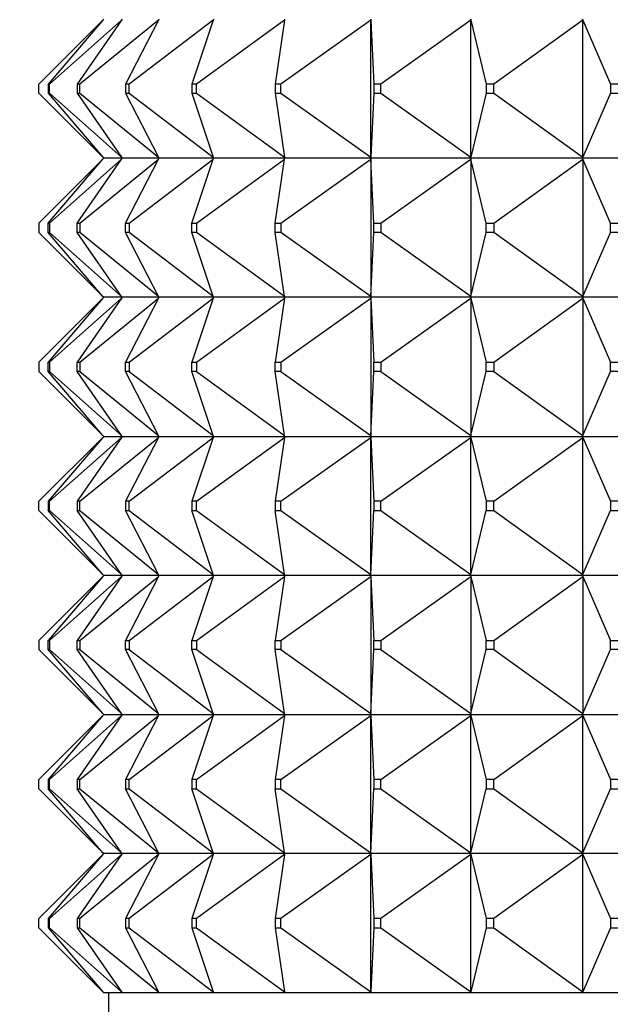
# Model space of a CAD drawing. Units: millimetres. Extents: x 0 to 1478, y 0 to 1758.
# Drawn here: x 563 to 576, y 1506 to 1527 of the extents above; entities that cross this region are included whole.
import ezdxf
from ezdxf import colors
from ezdxf.entities.mleader import LeaderData, LeaderLine
from ezdxf.math import Vec2, Vec3

# ---------------------------------------------------------------- set-up
doc = ezdxf.new("R2010")
doc.units = ezdxf.units.MM
doc.layers.add('DV2_Défaut', color=7, linetype='Continuous')
doc.layers.add('Défaut', color=7, linetype='Continuous')

# ---------------------------------------------------------------- blocks, each defined once
blk = doc.blocks.new('_DOT')
at = {"color": 0}
blk.add_line((0, 0), (-1, 0), dxfattribs=at)
at = {"color": 0, "const_width": 0.333}
blk.add_lwpolyline([(-0.1665, 0, 1), (0.1665, 0, 1)], format="xyb", close=True, dxfattribs=at)
blk = doc.blocks.new('SE1')
at = {"layer": 'DV2_Défaut', "color": 7, "linetype": 'Continuous'}
for p, q in [((565.161, 1526.94), (563.782, 1525.561)), ((565.161, 1526.94), (563.982, 1525.561)), ((565.563, 1526.94), (564.01, 1525.561)), ((565.563, 1526.94), (564.608, 1525.561)), ((566.361, 1526.94), (564.662, 1525.561)), ((565.179, 1526.961), (565.161, 1526.94)), ((565.578, 1526.961), (565.563, 1526.94)), ((566.361, 1526.94), (565.646, 1525.561)), ((567.54, 1526.94), (565.726, 1525.561)), ((566.372, 1526.961), (566.361, 1526.94)), ((567.54, 1526.94), (567.078, 1525.561)), ((569.077, 1526.94), (567.182, 1525.561)), ((567.547, 1526.961), (567.54, 1526.94)), ((569.077, 1526.94), (568.877, 1525.561)), ((570.943, 1526.94), (569.004, 1525.561)), ((569.08, 1526.961), (569.077, 1526.94)), ((570.942, 1526.961), (570.943, 1526.94)), ((570.943, 1526.94), (570.942, 1526.958)), ((570.943, 1526.94), (571.01, 1525.561)), ((570.943, 1523.982), (570.943, 1526.94)), ((573.105, 1526.94), (571.156, 1525.561)), ((573.1, 1526.961), (573.105, 1526.94)), ((573.105, 1526.94), (573.1, 1526.958)), ((573.105, 1526.94), (573.436, 1525.561)), ((573.105, 1523.982), (573.105, 1526.94)), ((575.522, 1526.94), (573.6, 1525.561)), ((575.513, 1526.961), (575.522, 1526.94)), ((575.522, 1526.94), (575.513, 1526.958)), ((575.522, 1526.94), (576.112, 1525.561)), ((575.522, 1523.982), (575.522, 1526.94)), ((563.782, 1525.361), (563.782, 1525.561)), ((564.01, 1525.561), (563.982, 1525.561)), ((563.982, 1525.561), (563.982, 1525.361)), ((564.01, 1525.361), (564.01, 1525.561)), ((564.662, 1525.561), (564.608, 1525.561)), ((564.608, 1525.561), (564.608, 1525.361)), ((564.662, 1525.361), (564.662, 1525.561)), ((565.726, 1525.561), (565.646, 1525.561)), ((565.646, 1525.561), (565.646, 1525.361)), ((565.726, 1525.361), (565.726, 1525.561)), ((567.182, 1525.561), (567.078, 1525.561)), ((567.078, 1525.561), (567.078, 1525.361)), ((567.182, 1525.361), (567.182, 1525.561)), ((569.004, 1525.561), (568.877, 1525.561)), ((568.877, 1525.561), (568.877, 1525.361)), ((569.004, 1525.361), (569.004, 1525.561)), ((571.156, 1525.561), (571.01, 1525.561)), ((571.01, 1525.561), (571.01, 1525.361)), ((571.156, 1525.361), (571.156, 1525.561)), ((573.6, 1525.561), (573.436, 1525.561)), ((573.436, 1525.561), (573.436, 1525.361)), ((573.6, 1525.361), (573.6, 1525.561)), ((576.289, 1525.561), (576.112, 1525.561)), ((576.112, 1525.561), (576.112, 1525.361)), ((563.782, 1525.361), (565.161, 1523.982)), ((563.982, 1525.361), (565.161, 1523.982)), ((563.982, 1525.361), (564.01, 1525.361)), ((564.01, 1525.361), (565.563, 1523.982)), ((564.608, 1525.361), (565.563, 1523.982)), ((564.608, 1525.361), (564.662, 1525.361)), ((564.662, 1525.361), (566.361, 1523.982)), ((565.646, 1525.361), (566.361, 1523.982)), ((565.646, 1525.361), (565.726, 1525.361)), ((565.726, 1525.361), (567.54, 1523.982)), ((567.078, 1525.361), (567.54, 1523.982)), ((567.078, 1525.361), (567.182, 1525.361)), ((567.182, 1525.361), (569.077, 1523.982)), ((568.877, 1525.361), (569.077, 1523.982)), ((568.877, 1525.361), (569.004, 1525.361)), ((569.004, 1525.361), (570.943, 1523.982)), ((571.01, 1525.361), (570.943, 1523.982)), ((571.01, 1525.361), (571.156, 1525.361)), ((571.156, 1525.361), (573.105, 1523.982)), ((573.436, 1525.361), (573.105, 1523.982)), ((573.436, 1525.361), (573.6, 1525.361)), ((573.6, 1525.361), (575.522, 1523.982)), ((576.112, 1525.361), (575.522, 1523.982)), ((576.112, 1525.361), (576.289, 1525.361)), ((563.782, 1522.561), (565.161, 1523.94)), ((563.982, 1522.561), (565.161, 1523.94)), ((564.01, 1522.561), (565.563, 1523.94)), ((564.608, 1522.561), (565.563, 1523.94)), ((564.662, 1522.561), (566.361, 1523.94)), ((565.161, 1523.982), (565.179, 1523.961)), ((565.161, 1523.94), (565.179, 1523.961)), ((565.578, 1523.961), (565.179, 1523.961)), ((565.563, 1523.982), (565.578, 1523.961)), ((565.563, 1523.94), (565.578, 1523.961)), ((566.372, 1523.961), (565.578, 1523.961)), ((565.646, 1522.561), (566.361, 1523.94)), ((565.726, 1522.561), (567.54, 1523.94)), ((566.361, 1523.982), (566.372, 1523.961)), ((566.361, 1523.94), (566.372, 1523.961)), ((567.547, 1523.961), (566.372, 1523.961)), ((567.078, 1522.561), (567.54, 1523.94)), ((567.182, 1522.561), (569.077, 1523.94)), ((567.54, 1523.982), (567.547, 1523.961)), ((567.54, 1523.94), (567.547, 1523.961)), ((569.08, 1523.961), (567.547, 1523.961)), ((568.877, 1522.561), (569.077, 1523.94)), ((569.004, 1522.561), (570.943, 1523.94)), ((569.077, 1523.982), (569.08, 1523.961)), ((569.077, 1523.94), (569.08, 1523.961)), ((570.942, 1523.961), (569.08, 1523.961)), ((570.943, 1523.982), (570.942, 1523.961)), ((570.942, 1523.964), (570.943, 1523.982)), ((570.942, 1523.961), (570.942, 1523.964)), ((573.1, 1523.961), (570.942, 1523.961)), ((570.943, 1523.94), (570.942, 1523.961)), ((570.942, 1523.961), (570.942, 1523.958)), ((570.942, 1523.958), (570.943, 1523.94)), ((570.943, 1523.94), (570.943, 1520.982)), ((571.01, 1522.561), (570.943, 1523.94)), ((571.156, 1522.561), (573.105, 1523.94)), ((573.105, 1523.982), (573.1, 1523.961)), ((573.1, 1523.964), (573.105, 1523.982)), ((573.1, 1523.961), (573.1, 1523.964)), ((575.513, 1523.961), (573.1, 1523.961)), ((573.105, 1523.94), (573.1, 1523.961)), ((573.1, 1523.961), (573.1, 1523.958)), ((573.1, 1523.958), (573.105, 1523.94)), ((573.105, 1523.94), (573.105, 1520.982)), ((573.436, 1522.561), (573.105, 1523.94)), ((573.6, 1522.561), (575.522, 1523.94)), ((575.522, 1523.982), (575.513, 1523.961)), ((575.513, 1523.964), (575.522, 1523.982)), ((575.513, 1523.961), (575.513, 1523.964)), ((578.135, 1523.961), (575.513, 1523.961)), ((575.522, 1523.94), (575.513, 1523.961)), ((575.513, 1523.961), (575.513, 1523.958)), ((575.513, 1523.958), (575.522, 1523.94)), ((575.522, 1523.94), (575.522, 1520.982)), ((576.112, 1522.561), (575.522, 1523.94)), ((563.782, 1522.561), (563.782, 1522.361)), ((563.982, 1522.561), (564.01, 1522.561)), ((563.982, 1522.361), (563.982, 1522.561)), ((564.01, 1522.561), (564.01, 1522.361)), ((564.608, 1522.561), (564.662, 1522.561)), ((564.608, 1522.361), (564.608, 1522.561)), ((564.662, 1522.561), (564.662, 1522.361)), ((565.646, 1522.561), (565.726, 1522.561)), ((565.646, 1522.361), (565.646, 1522.561)), ((565.726, 1522.561), (565.726, 1522.361)), ((567.078, 1522.561), (567.182, 1522.561)), ((567.078, 1522.361), (567.078, 1522.561)), ((567.182, 1522.561), (567.182, 1522.361)), ((568.877, 1522.561), (569.004, 1522.561)), ((568.877, 1522.361), (568.877, 1522.561)), ((569.004, 1522.561), (569.004, 1522.361)), ((571.01, 1522.561), (571.156, 1522.561)), ((571.01, 1522.361), (571.01, 1522.561)), ((571.156, 1522.561), (571.156, 1522.361)), ((573.436, 1522.561), (573.6, 1522.561)), ((573.436, 1522.361), (573.436, 1522.561)), ((573.6, 1522.561), (573.6, 1522.361)), ((576.112, 1522.561), (576.289, 1522.561)), ((576.112, 1522.361), (576.112, 1522.561)), ((565.161, 1520.982), (563.782, 1522.361)), ((564.01, 1522.361), (563.982, 1522.361)), ((565.161, 1520.982), (563.982, 1522.361)), ((565.563, 1520.982), (564.01, 1522.361)), ((564.662, 1522.361), (564.608, 1522.361)), ((565.563, 1520.982), (564.608, 1522.361)), ((566.361, 1520.982), (564.662, 1522.361)), ((565.726, 1522.361), (565.646, 1522.361)), ((566.361, 1520.982), (565.646, 1522.361)), ((567.54, 1520.982), (565.726, 1522.361)), ((567.182, 1522.361), (567.078, 1522.361)), ((567.54, 1520.982), (567.078, 1522.361)), ((569.077, 1520.982), (567.182, 1522.361)), ((569.004, 1522.361), (568.877, 1522.361)), ((569.077, 1520.982), (568.877, 1522.361)), ((570.943, 1520.982), (569.004, 1522.361)), ((570.943, 1520.982), (571.01, 1522.361)), ((571.156, 1522.361), (571.01, 1522.361)), ((573.105, 1520.982), (571.156, 1522.361)), ((573.105, 1520.982), (573.436, 1522.361)), ((573.6, 1522.361), (573.436, 1522.361)), ((575.522, 1520.982), (573.6, 1522.361)), ((575.522, 1520.982), (576.112, 1522.361)), ((576.289, 1522.361), (576.112, 1522.361)), ((563.782, 1519.561), (565.161, 1520.94)), ((565.161, 1520.94), (563.982, 1519.561)), ((564.01, 1519.561), (565.563, 1520.94)), ((565.563, 1520.94), (564.608, 1519.561)), ((564.662, 1519.561), (566.361, 1520.94)), ((565.179, 1520.961), (565.161, 1520.982)), ((565.179, 1520.961), (565.161, 1520.94)), ((565.578, 1520.961), (565.179, 1520.961)), ((565.578, 1520.961), (565.563, 1520.982)), ((565.578, 1520.961), (565.563, 1520.94)), ((566.372, 1520.961), (565.578, 1520.961)), ((566.361, 1520.94), (565.646, 1519.561)), ((565.726, 1519.561), (567.54, 1520.94)), ((566.372, 1520.961), (566.361, 1520.982)), ((566.372, 1520.961), (566.361, 1520.94)), ((567.547, 1520.961), (566.372, 1520.961)), ((567.54, 1520.94), (567.078, 1519.561)), ((567.182, 1519.561), (569.077, 1520.94)), ((567.547, 1520.961), (567.54, 1520.982)), ((567.547, 1520.961), (567.54, 1520.94)), ((569.08, 1520.961), (567.547, 1520.961)), ((569.077, 1520.94), (568.877, 1519.561)), ((569.004, 1519.561), (570.943, 1520.94)), ((569.08, 1520.961), (569.077, 1520.982)), ((569.08, 1520.961), (569.077, 1520.94)), ((570.942, 1520.961), (569.08, 1520.961)), ((570.943, 1520.982), (570.942, 1520.964)), ((570.942, 1520.961), (570.943, 1520.982)), ((570.942, 1520.964), (570.942, 1520.961)), ((570.942, 1520.961), (570.943, 1520.94)), ((573.1, 1520.961), (570.942, 1520.961)), ((570.942, 1520.961), (570.942, 1520.958)), ((570.942, 1520.958), (570.943, 1520.94)), ((570.943, 1520.94), (571.01, 1519.561)), ((570.943, 1520.94), (570.943, 1517.982)), ((571.156, 1519.561), (573.105, 1520.94)), ((573.105, 1520.982), (573.1, 1520.964)), ((573.1, 1520.961), (573.105, 1520.982)), ((573.1, 1520.964), (573.1, 1520.961)), ((573.1, 1520.961), (573.105, 1520.94)), ((575.513, 1520.961), (573.1, 1520.961)), ((573.1, 1520.961), (573.1, 1520.958)), ((573.1, 1520.958), (573.105, 1520.94)), ((573.105, 1520.94), (573.436, 1519.561)), ((573.105, 1520.94), (573.105, 1517.982)), ((573.6, 1519.561), (575.522, 1520.94)), ((575.522, 1520.982), (575.513, 1520.964)), ((575.513, 1520.961), (575.522, 1520.982)), ((575.513, 1520.964), (575.513, 1520.961)), ((575.513, 1520.961), (575.522, 1520.94)), ((578.135, 1520.961), (575.513, 1520.961)), ((575.513, 1520.961), (575.513, 1520.958)), ((575.513, 1520.958), (575.522, 1520.94)), ((575.522, 1520.94), (576.112, 1519.561)), ((575.522, 1520.94), (575.522, 1517.982)), ((563.782, 1519.561), (563.782, 1519.361)), ((563.982, 1519.561), (564.01, 1519.561)), ((563.982, 1519.361), (563.982, 1519.561)), ((564.01, 1519.561), (564.01, 1519.361)), ((564.608, 1519.561), (564.662, 1519.561)), ((564.608, 1519.361), (564.608, 1519.561)), ((564.662, 1519.561), (564.662, 1519.361)), ((565.646, 1519.561), (565.726, 1519.561)), ((565.646, 1519.361), (565.646, 1519.561)), ((565.726, 1519.561), (565.726, 1519.361)), ((567.078, 1519.561), (567.182, 1519.561)), ((567.078, 1519.361), (567.078, 1519.561)), ((567.182, 1519.561), (567.182, 1519.361)), ((568.877, 1519.561), (569.004, 1519.561)), ((568.877, 1519.361), (568.877, 1519.561)), ((569.004, 1519.561), (569.004, 1519.361)), ((571.01, 1519.561), (571.156, 1519.561)), ((571.01, 1519.361), (571.01, 1519.561)), ((571.156, 1519.561), (571.156, 1519.361)), ((573.436, 1519.561), (573.6, 1519.561)), ((573.436, 1519.361), (573.436, 1519.561)), ((573.6, 1519.561), (573.6, 1519.361)), ((576.112, 1519.561), (576.289, 1519.561)), ((576.112, 1519.361), (576.112, 1519.561)), ((563.782, 1519.361), (565.161, 1517.982)), ((564.01, 1519.361), (563.982, 1519.361)), ((565.161, 1517.982), (563.982, 1519.361)), ((564.01, 1519.361), (565.563, 1517.982)), ((564.662, 1519.361), (564.608, 1519.361)), ((565.563, 1517.982), (564.608, 1519.361)), ((564.662, 1519.361), (566.361, 1517.982)), ((565.726, 1519.361), (565.646, 1519.361)), ((566.361, 1517.982), (565.646, 1519.361)), ((565.726, 1519.361), (567.54, 1517.982)), ((567.182, 1519.361), (567.078, 1519.361)), ((567.54, 1517.982), (567.078, 1519.361)), ((567.182, 1519.361), (569.077, 1517.982)), ((569.004, 1519.361), (568.877, 1519.361)), ((569.077, 1517.982), (568.877, 1519.361)), ((569.004, 1519.361), (570.943, 1517.982)), ((570.943, 1517.982), (571.01, 1519.361)), ((571.156, 1519.361), (571.01, 1519.361)), ((571.156, 1519.361), (573.105, 1517.982)), ((573.105, 1517.982), (573.436, 1519.361)), ((573.6, 1519.361), (573.436, 1519.361)), ((573.6, 1519.361), (575.522, 1517.982)), ((575.522, 1517.982), (576.112, 1519.361)), ((576.289, 1519.361), (576.112, 1519.361)), ((563.782, 1516.561), (565.161, 1517.94)), ((565.161, 1517.94), (563.982, 1516.561)), ((564.01, 1516.561), (565.563, 1517.94)), ((565.563, 1517.94), (564.608, 1516.561)), ((564.662, 1516.561), (566.361, 1517.94)), ((565.179, 1517.961), (565.161, 1517.982)), ((565.179, 1517.961), (565.161, 1517.94)), ((565.179, 1517.961), (565.578, 1517.961)), ((565.578, 1517.961), (565.563, 1517.982)), ((565.578, 1517.961), (565.563, 1517.94)), ((565.578, 1517.961), (566.372, 1517.961)), ((566.361, 1517.94), (565.646, 1516.561)), ((565.726, 1516.561), (567.54, 1517.94)), ((566.372, 1517.961), (566.361, 1517.982)), ((566.372, 1517.961), (566.361, 1517.94)), ((566.372, 1517.961), (567.547, 1517.961)), ((567.54, 1517.94), (567.078, 1516.561)), ((567.182, 1516.561), (569.077, 1517.94)), ((567.547, 1517.961), (567.54, 1517.982)), ((567.547, 1517.961), (567.54, 1517.94)), ((567.547, 1517.961), (569.08, 1517.961)), ((569.077, 1517.94), (568.877, 1516.561)), ((569.004, 1516.561), (570.943, 1517.94)), ((569.08, 1517.961), (569.077, 1517.982)), ((569.08, 1517.961), (569.077, 1517.94)), ((569.08, 1517.961), (570.942, 1517.961)), ((570.943, 1517.982), (570.942, 1517.964)), ((570.942, 1517.961), (570.943, 1517.982)), ((570.942, 1517.964), (570.942, 1517.961)), ((570.942, 1517.961), (573.1, 1517.961)), ((570.942, 1517.958), (570.942, 1517.961)), ((570.942, 1517.961), (570.943, 1517.94)), ((570.943, 1517.94), (570.942, 1517.958)), ((570.943, 1517.94), (571.01, 1516.561)), ((570.943, 1514.982), (570.943, 1517.94)), ((571.156, 1516.561), (573.105, 1517.94)), ((573.105, 1517.982), (573.1, 1517.964)), ((573.1, 1517.961), (573.105, 1517.982)), ((573.1, 1517.964), (573.1, 1517.961)), ((573.1, 1517.961), (575.513, 1517.961)), ((573.1, 1517.958), (573.1, 1517.961)), ((573.1, 1517.961), (573.105, 1517.94)), ((573.105, 1517.94), (573.1, 1517.958)), ((573.105, 1517.94), (573.436, 1516.561)), ((573.105, 1514.982), (573.105, 1517.94)), ((573.6, 1516.561), (575.522, 1517.94)), ((575.522, 1517.982), (575.513, 1517.964)), ((575.513, 1517.961), (575.522, 1517.982)), ((575.513, 1517.964), (575.513, 1517.961)), ((575.513, 1517.961), (578.135, 1517.961)), ((575.513, 1517.958), (575.513, 1517.961)), ((575.513, 1517.961), (575.522, 1517.94)), ((575.522, 1517.94), (575.513, 1517.958)), ((575.522, 1517.94), (576.112, 1516.561)), ((575.522, 1514.982), (575.522, 1517.94)), ((563.782, 1516.361), (563.782, 1516.561)), ((564.01, 1516.561), (563.982, 1516.561)), ((563.982, 1516.561), (563.982, 1516.361)), ((564.01, 1516.361), (564.01, 1516.561)), ((564.662, 1516.561), (564.608, 1516.561)), ((564.608, 1516.561), (564.608, 1516.361)), ((564.662, 1516.361), (564.662, 1516.561)), ((565.726, 1516.561), (565.646, 1516.561)), ((565.646, 1516.561), (565.646, 1516.361)), ((565.726, 1516.361), (565.726, 1516.561)), ((567.182, 1516.561), (567.078, 1516.561)), ((567.078, 1516.561), (567.078, 1516.361)), ((567.182, 1516.361), (567.182, 1516.561)), ((569.004, 1516.561), (568.877, 1516.561)), ((568.877, 1516.561), (568.877, 1516.361)), ((569.004, 1516.361), (569.004, 1516.561)), ((571.156, 1516.561), (571.01, 1516.561)), ((571.01, 1516.561), (571.01, 1516.361)), ((571.156, 1516.361), (571.156, 1516.561)), ((573.6, 1516.561), (573.436, 1516.561)), ((573.436, 1516.561), (573.436, 1516.361)), ((573.6, 1516.361), (573.6, 1516.561)), ((576.289, 1516.561), (576.112, 1516.561)), ((576.112, 1516.561), (576.112, 1516.361)), ((563.782, 1516.361), (565.161, 1514.982)), ((565.161, 1514.982), (563.982, 1516.361)), ((563.982, 1516.361), (564.01, 1516.361)), ((564.01, 1516.361), (565.563, 1514.982)), ((565.563, 1514.982), (564.608, 1516.361)), ((564.608, 1516.361), (564.662, 1516.361)), ((564.662, 1516.361), (566.361, 1514.982)), ((566.361, 1514.982), (565.646, 1516.361)), ((565.646, 1516.361), (565.726, 1516.361)), ((565.726, 1516.361), (567.54, 1514.982)), ((567.54, 1514.982), (567.078, 1516.361)), ((567.078, 1516.361), (567.182, 1516.361)), ((567.182, 1516.361), (569.077, 1514.982)), ((569.077, 1514.982), (568.877, 1516.361)), ((568.877, 1516.361), (569.004, 1516.361)), ((569.004, 1516.361), (570.943, 1514.982)), ((570.943, 1514.982), (571.01, 1516.361)), ((571.01, 1516.361), (571.156, 1516.361)), ((571.156, 1516.361), (573.105, 1514.982)), ((573.105, 1514.982), (573.436, 1516.361)), ((573.436, 1516.361), (573.6, 1516.361)), ((573.6, 1516.361), (575.522, 1514.982)), ((575.522, 1514.982), (576.112, 1516.361)), ((576.112, 1516.361), (576.289, 1516.361)), ((563.782, 1513.561), (565.161, 1514.94)), ((565.161, 1514.94), (563.982, 1513.561)), ((564.01, 1513.561), (565.563, 1514.94)), ((565.563, 1514.94), (564.608, 1513.561)), ((564.662, 1513.561), (566.361, 1514.94)), ((565.179, 1514.961), (565.161, 1514.982)), ((565.179, 1514.961), (565.161, 1514.94)), ((565.578, 1514.961), (565.179, 1514.961)), ((565.578, 1514.961), (565.563, 1514.982)), ((565.578, 1514.961), (565.563, 1514.94)), ((566.372, 1514.961), (565.578, 1514.961)), ((566.361, 1514.94), (565.646, 1513.561)), ((565.726, 1513.561), (567.54, 1514.94)), ((566.372, 1514.961), (566.361, 1514.982)), ((566.372, 1514.961), (566.361, 1514.94)), ((567.547, 1514.961), (566.372, 1514.961)), ((567.54, 1514.94), (567.078, 1513.561)), ((567.182, 1513.561), (569.077, 1514.94)), ((567.547, 1514.961), (567.54, 1514.982)), ((567.547, 1514.961), (567.54, 1514.94)), ((569.08, 1514.961), (567.547, 1514.961)), ((569.077, 1514.94), (568.877, 1513.561)), ((569.004, 1513.561), (570.943, 1514.94)), ((569.08, 1514.961), (569.077, 1514.982)), ((569.08, 1514.961), (569.077, 1514.94)), ((570.942, 1514.961), (569.08, 1514.961)), ((570.942, 1514.964), (570.943, 1514.982)), ((570.942, 1514.961), (570.943, 1514.982)), ((570.942, 1514.961), (570.942, 1514.964)), ((573.1, 1514.961), (570.942, 1514.961)), ((570.942, 1514.961), (570.943, 1514.94)), ((570.942, 1514.961), (570.942, 1514.958)), ((570.942, 1514.958), (570.943, 1514.94)), ((570.943, 1514.94), (571.01, 1513.561)), ((570.943, 1514.94), (570.943, 1511.982)), ((571.156, 1513.561), (573.105, 1514.94)), ((573.1, 1514.964), (573.105, 1514.982)), ((573.1, 1514.961), (573.105, 1514.982)), ((573.1, 1514.961), (573.1, 1514.964)), ((575.513, 1514.961), (573.1, 1514.961)), ((573.1, 1514.961), (573.105, 1514.94)), ((573.1, 1514.961), (573.1, 1514.958)), ((573.1, 1514.958), (573.105, 1514.94)), ((573.105, 1514.94), (573.436, 1513.561)), ((573.105, 1514.94), (573.105, 1511.982)), ((573.6, 1513.561), (575.522, 1514.94)), ((575.513, 1514.964), (575.522, 1514.982)), ((575.513, 1514.961), (575.522, 1514.982)), ((575.513, 1514.961), (575.513, 1514.964)), ((578.135, 1514.961), (575.513, 1514.961)), ((575.513, 1514.961), (575.522, 1514.94)), ((575.513, 1514.961), (575.513, 1514.958)), ((575.513, 1514.958), (575.522, 1514.94)), ((575.522, 1514.94), (576.112, 1513.561)), ((575.522, 1514.94), (575.522, 1511.982)), ((563.782, 1513.561), (563.782, 1513.361)), ((563.982, 1513.561), (564.01, 1513.561)), ((563.982, 1513.361), (563.982, 1513.561)), ((564.01, 1513.561), (564.01, 1513.361)), ((564.608, 1513.561), (564.662, 1513.561)), ((564.608, 1513.361), (564.608, 1513.561)), ((564.662, 1513.561), (564.662, 1513.361)), ((565.646, 1513.561), (565.726, 1513.561)), ((565.646, 1513.361), (565.646, 1513.561)), ((565.726, 1513.561), (565.726, 1513.361)), ((567.078, 1513.561), (567.182, 1513.561)), ((567.078, 1513.361), (567.078, 1513.561)), ((567.182, 1513.561), (567.182, 1513.361)), ((568.877, 1513.561), (569.004, 1513.561)), ((568.877, 1513.361), (568.877, 1513.561)), ((569.004, 1513.561), (569.004, 1513.361)), ((571.01, 1513.561), (571.156, 1513.561)), ((571.01, 1513.361), (571.01, 1513.561)), ((571.156, 1513.561), (571.156, 1513.361)), ((573.436, 1513.561), (573.6, 1513.561)), ((573.436, 1513.361), (573.436, 1513.561)), ((573.6, 1513.561), (573.6, 1513.361)), ((576.112, 1513.561), (576.289, 1513.561)), ((576.112, 1513.361), (576.112, 1513.561)), ((563.782, 1513.361), (565.161, 1511.982)), ((564.01, 1513.361), (563.982, 1513.361)), ((565.161, 1511.982), (563.982, 1513.361)), ((564.01, 1513.361), (565.563, 1511.982)), ((564.662, 1513.361), (564.608, 1513.361)), ((565.563, 1511.982), (564.608, 1513.361)), ((564.662, 1513.361), (566.361, 1511.982)), ((565.726, 1513.361), (565.646, 1513.361)), ((566.361, 1511.982), (565.646, 1513.361)), ((565.726, 1513.361), (567.54, 1511.982)), ((567.182, 1513.361), (567.078, 1513.361)), ((567.54, 1511.982), (567.078, 1513.361)), ((567.182, 1513.361), (569.077, 1511.982)), ((569.004, 1513.361), (568.877, 1513.361)), ((569.077, 1511.982), (568.877, 1513.361)), ((569.004, 1513.361), (570.943, 1511.982)), ((570.943, 1511.982), (571.01, 1513.361)), ((571.156, 1513.361), (571.01, 1513.361)), ((571.156, 1513.361), (573.105, 1511.982)), ((573.105, 1511.982), (573.436, 1513.361)), ((573.6, 1513.361), (573.436, 1513.361)), ((573.6, 1513.361), (575.522, 1511.982)), ((575.522, 1511.982), (576.112, 1513.361)), ((576.289, 1513.361), (576.112, 1513.361)), ((563.782, 1510.561), (565.161, 1511.94)), ((565.161, 1511.94), (563.982, 1510.561)), ((564.01, 1510.561), (565.563, 1511.94)), ((565.563, 1511.94), (564.608, 1510.561)), ((564.662, 1510.561), (566.361, 1511.94)), ((565.179, 1511.961), (565.161, 1511.982)), ((565.179, 1511.961), (565.161, 1511.94)), ((565.179, 1511.961), (565.578, 1511.961)), ((565.578, 1511.961), (565.563, 1511.982)), ((565.578, 1511.961), (565.563, 1511.94)), ((565.578, 1511.961), (566.372, 1511.961)), ((566.361, 1511.94), (565.646, 1510.561)), ((565.726, 1510.561), (567.54, 1511.94)), ((566.372, 1511.961), (566.361, 1511.982)), ((566.372, 1511.961), (566.361, 1511.94)), ((566.372, 1511.961), (567.547, 1511.961)), ((567.54, 1511.94), (567.078, 1510.561)), ((567.182, 1510.561), (569.077, 1511.94)), ((567.547, 1511.961), (567.54, 1511.982)), ((567.547, 1511.961), (567.54, 1511.94)), ((567.547, 1511.961), (569.08, 1511.961)), ((569.077, 1511.94), (568.877, 1510.561)), ((569.004, 1510.561), (570.943, 1511.94)), ((569.08, 1511.961), (569.077, 1511.982)), ((569.08, 1511.961), (569.077, 1511.94)), ((569.08, 1511.961), (570.942, 1511.961)), ((570.943, 1511.982), (570.942, 1511.964)), ((570.942, 1511.961), (570.943, 1511.982)), ((570.942, 1511.964), (570.942, 1511.961)), ((570.942, 1511.961), (573.1, 1511.961)), ((570.942, 1511.958), (570.942, 1511.961)), ((570.942, 1511.961), (570.943, 1511.94)), ((570.943, 1511.94), (570.942, 1511.958)), ((570.943, 1508.982), (570.943, 1511.94)), ((570.943, 1511.94), (571.01, 1510.561)), ((571.156, 1510.561), (573.105, 1511.94)), ((573.105, 1511.982), (573.1, 1511.964)), ((573.1, 1511.961), (573.105, 1511.982)), ((573.1, 1511.964), (573.1, 1511.961)), ((573.1, 1511.961), (575.513, 1511.961)), ((573.1, 1511.958), (573.1, 1511.961)), ((573.1, 1511.961), (573.105, 1511.94)), ((573.105, 1511.94), (573.1, 1511.958)), ((573.105, 1508.982), (573.105, 1511.94)), ((573.105, 1511.94), (573.436, 1510.561)), ((573.6, 1510.561), (575.522, 1511.94)), ((575.522, 1511.982), (575.513, 1511.964)), ((575.513, 1511.961), (575.522, 1511.982)), ((575.513, 1511.964), (575.513, 1511.961)), ((575.513, 1511.961), (578.135, 1511.961)), ((575.513, 1511.958), (575.513, 1511.961)), ((575.513, 1511.961), (575.522, 1511.94)), ((575.522, 1511.94), (575.513, 1511.958)), ((575.522, 1508.982), (575.522, 1511.94)), ((575.522, 1511.94), (576.112, 1510.561)), ((563.782, 1510.361), (563.782, 1510.561)), ((563.982, 1510.561), (563.982, 1510.361)), ((564.01, 1510.561), (563.982, 1510.561)), ((564.01, 1510.361), (564.01, 1510.561)), ((564.608, 1510.561), (564.608, 1510.361)), ((564.662, 1510.561), (564.608, 1510.561)), ((564.662, 1510.361), (564.662, 1510.561)), ((565.646, 1510.561), (565.646, 1510.361)), ((565.726, 1510.561), (565.646, 1510.561)), ((565.726, 1510.361), (565.726, 1510.561)), ((567.078, 1510.561), (567.078, 1510.361)), ((567.182, 1510.561), (567.078, 1510.561)), ((567.182, 1510.361), (567.182, 1510.561)), ((568.877, 1510.561), (568.877, 1510.361)), ((569.004, 1510.561), (568.877, 1510.561)), ((569.004, 1510.361), (569.004, 1510.561)), ((571.01, 1510.561), (571.01, 1510.361)), ((571.156, 1510.561), (571.01, 1510.561)), ((571.156, 1510.361), (571.156, 1510.561)), ((573.436, 1510.561), (573.436, 1510.361)), ((573.6, 1510.561), (573.436, 1510.561)), ((573.6, 1510.361), (573.6, 1510.561)), ((576.112, 1510.561), (576.112, 1510.361)), ((576.289, 1510.561), (576.112, 1510.561)), ((563.782, 1510.361), (565.161, 1508.982)), ((563.982, 1510.361), (564.01, 1510.361)), ((565.161, 1508.982), (563.982, 1510.361)), ((564.01, 1510.361), (565.563, 1508.982)), ((564.608, 1510.361), (564.662, 1510.361)), ((565.563, 1508.982), (564.608, 1510.361)), ((564.662, 1510.361), (566.361, 1508.982)), ((565.646, 1510.361), (565.726, 1510.361)), ((566.361, 1508.982), (565.646, 1510.361)), ((565.726, 1510.361), (567.54, 1508.982)), ((567.078, 1510.361), (567.182, 1510.361)), ((567.54, 1508.982), (567.078, 1510.361)), ((567.182, 1510.361), (569.077, 1508.982)), ((568.877, 1510.361), (569.004, 1510.361)), ((569.077, 1508.982), (568.877, 1510.361)), ((569.004, 1510.361), (570.943, 1508.982)), ((570.943, 1508.982), (571.01, 1510.361)), ((571.01, 1510.361), (571.156, 1510.361)), ((571.156, 1510.361), (573.105, 1508.982)), ((573.105, 1508.982), (573.436, 1510.361)), ((573.436, 1510.361), (573.6, 1510.361)), ((573.6, 1510.361), (575.522, 1508.982)), ((575.522, 1508.982), (576.112, 1510.361)), ((576.112, 1510.361), (576.289, 1510.361)), ((565.179, 1508.961), (565.161, 1508.982)), ((565.179, 1508.961), (565.161, 1508.94)), ((565.578, 1508.961), (565.179, 1508.961)), ((565.578, 1508.961), (565.563, 1508.982)), ((565.578, 1508.961), (565.563, 1508.94)), ((566.372, 1508.961), (565.578, 1508.961)), ((566.372, 1508.961), (566.361, 1508.982)), ((566.372, 1508.961), (566.361, 1508.94)), ((567.547, 1508.961), (566.372, 1508.961)), ((567.547, 1508.961), (567.54, 1508.982)), ((567.547, 1508.961), (567.54, 1508.94)), ((569.08, 1508.961), (567.547, 1508.961)), ((569.08, 1508.961), (569.077, 1508.982)), ((569.08, 1508.961), (569.077, 1508.94)), ((570.942, 1508.961), (569.08, 1508.961)), ((570.942, 1508.964), (570.943, 1508.982)), ((570.942, 1508.961), (570.943, 1508.982)), ((570.942, 1508.961), (570.942, 1508.964)), ((573.1, 1508.961), (570.942, 1508.961)), ((570.942, 1508.958), (570.942, 1508.961)), ((570.942, 1508.961), (570.943, 1508.94)), ((570.943, 1508.94), (570.942, 1508.958)), ((573.1, 1508.964), (573.105, 1508.982)), ((573.1, 1508.961), (573.105, 1508.982)), ((573.1, 1508.961), (573.1, 1508.964)), ((575.513, 1508.961), (573.1, 1508.961)), ((573.1, 1508.958), (573.1, 1508.961)), ((573.1, 1508.961), (573.105, 1508.94)), ((573.105, 1508.94), (573.1, 1508.958)), ((575.513, 1508.964), (575.522, 1508.982)), ((575.513, 1508.961), (575.522, 1508.982)), ((575.513, 1508.961), (575.513, 1508.964)), ((578.135, 1508.961), (575.513, 1508.961)), ((575.513, 1508.958), (575.513, 1508.961)), ((575.513, 1508.961), (575.522, 1508.94)), ((575.522, 1508.94), (575.513, 1508.958)), ((565.161, 1508.94), (563.782, 1507.561)), ((565.161, 1508.94), (563.982, 1507.561)), ((565.563, 1508.94), (564.01, 1507.561)), ((565.563, 1508.94), (564.608, 1507.561)), ((566.361, 1508.94), (564.662, 1507.561)), ((566.361, 1508.94), (565.646, 1507.561)), ((567.54, 1508.94), (565.726, 1507.561)), ((567.54, 1508.94), (567.078, 1507.561)), ((569.077, 1508.94), (567.182, 1507.561)), ((569.077, 1508.94), (568.877, 1507.561)), ((570.943, 1508.94), (569.004, 1507.561)), ((570.943, 1505.982), (570.943, 1508.94)), ((570.943, 1508.94), (571.01, 1507.561)), ((573.105, 1508.94), (571.156, 1507.561)), ((573.105, 1505.982), (573.105, 1508.94)), ((573.105, 1508.94), (573.436, 1507.561)), ((575.522, 1508.94), (573.6, 1507.561)), ((575.522, 1505.982), (575.522, 1508.94)), ((575.522, 1508.94), (576.112, 1507.561)), ((563.782, 1507.361), (563.782, 1507.561)), ((564.01, 1507.561), (563.982, 1507.561)), ((563.982, 1507.561), (563.982, 1507.361)), ((564.01, 1507.361), (564.01, 1507.561)), ((564.662, 1507.561), (564.608, 1507.561)), ((564.608, 1507.561), (564.608, 1507.361)), ((564.662, 1507.361), (564.662, 1507.561)), ((565.726, 1507.561), (565.646, 1507.561)), ((565.646, 1507.561), (565.646, 1507.361)), ((565.726, 1507.361), (565.726, 1507.561)), ((567.182, 1507.561), (567.078, 1507.561)), ((567.078, 1507.561), (567.078, 1507.361)), ((567.182, 1507.361), (567.182, 1507.561)), ((569.004, 1507.561), (568.877, 1507.561)), ((568.877, 1507.561), (568.877, 1507.361)), ((569.004, 1507.361), (569.004, 1507.561)), ((571.156, 1507.561), (571.01, 1507.561)), ((571.01, 1507.561), (571.01, 1507.361)), ((571.156, 1507.361), (571.156, 1507.561)), ((573.6, 1507.561), (573.436, 1507.561)), ((573.436, 1507.561), (573.436, 1507.361)), ((573.6, 1507.361), (573.6, 1507.561)), ((576.289, 1507.561), (576.112, 1507.561)), ((576.112, 1507.561), (576.112, 1507.361)), ((563.782, 1507.361), (565.161, 1505.982)), ((563.982, 1507.361), (564.01, 1507.361)), ((563.982, 1507.361), (565.161, 1505.982)), ((564.01, 1507.361), (565.563, 1505.982)), ((564.608, 1507.361), (564.662, 1507.361)), ((564.608, 1507.361), (565.563, 1505.982)), ((564.662, 1507.361), (566.361, 1505.982)), ((565.646, 1507.361), (565.726, 1507.361)), ((565.646, 1507.361), (566.361, 1505.982)), ((565.726, 1507.361), (567.54, 1505.982)), ((567.078, 1507.361), (567.182, 1507.361)), ((567.078, 1507.361), (567.54, 1505.982)), ((567.182, 1507.361), (569.077, 1505.982)), ((568.877, 1507.361), (569.004, 1507.361)), ((568.877, 1507.361), (569.077, 1505.982)), ((569.004, 1507.361), (570.943, 1505.982)), ((571.01, 1507.361), (570.943, 1505.982)), ((571.01, 1507.361), (571.156, 1507.361)), ((571.156, 1507.361), (573.105, 1505.982)), ((573.436, 1507.361), (573.105, 1505.982)), ((573.436, 1507.361), (573.6, 1507.361)), ((573.6, 1507.361), (575.522, 1505.982)), ((576.112, 1507.361), (575.522, 1505.982)), ((576.112, 1507.361), (576.289, 1507.361)), ((565.161, 1505.982), (565.179, 1505.961)), ((565.563, 1505.982), (565.578, 1505.961)), ((566.361, 1505.982), (566.372, 1505.961)), ((567.54, 1505.982), (567.547, 1505.961)), ((569.077, 1505.982), (569.08, 1505.961)), ((570.942, 1505.964), (570.943, 1505.982)), ((570.943, 1505.982), (570.942, 1505.961)), ((573.1, 1505.964), (573.105, 1505.982)), ((573.105, 1505.982), (573.1, 1505.961)), ((575.513, 1505.964), (575.522, 1505.982)), ((575.522, 1505.982), (575.513, 1505.961)), ((565.578, 1505.961), (565.179, 1505.961)), ((565.282, 1505.961), (565.282, 1505.461)), ((566.372, 1505.961), (565.578, 1505.961)), ((567.547, 1505.961), (566.372, 1505.961)), ((569.08, 1505.961), (567.547, 1505.961)), ((570.942, 1505.961), (569.08, 1505.961)), ((570.942, 1505.961), (570.942, 1505.964)), ((573.1, 1505.961), (570.942, 1505.961)), ((573.1, 1505.961), (573.1, 1505.964)), ((575.513, 1505.961), (573.1, 1505.961)), ((575.513, 1505.961), (575.513, 1505.964)), ((578.135, 1505.961), (575.513, 1505.961))]:
    blk.add_line(p, q, dxfattribs=at)

msp = doc.modelspace()

# ---------------------------------------------------------------- block references
at = {"layer": 'Défaut'}
msp.add_blockref('SE1', (0, 0), dxfattribs=at)

# ---------------------------------------------------------------- leaders
at = {"layer": 'Défaut', "color": 7, "linetype": 'Continuous'}
ml = msp.add_multileader_mtext('Standard', dxfattribs=at)
ml.set_content('{\\pxsm0.9;\\fSolid Edge ISO|b1||i0||c0|p34;\\W1.;07/02/2018\\P}', color=256)
ml.set_leader_properties()
ml.set_arrow_properties(name='DOT')
ml.build(insert=Vec2(0, 0))
ml.multileader.update_dxf_attribs({"leader_type": 0, "dogleg_length": 0, "arrow_head_size": 12})
ctx = ml.context
ctx.base_point, ctx.char_height, ctx.arrow_head_size, ctx.landing_gap_size = Vec3(1390.407, 1750.708), 12, 12, 4.2
notes = []
notes.append((ctx, [(0, (0, 0, 0), (0, 0), (1, 0), 1, [])]))
ctx.mtext.insert = Vec3(1392.407, 1756.828)
for ctx, leaders in notes:
    for number, flags, end, landing, length, lines in leaders:
        leader = LeaderData()
        leader.index, (leader.has_last_leader_line, leader.has_dogleg_vector, leader.attachment_direction) = number, flags
        leader.last_leader_point, leader.dogleg_vector, leader.dogleg_length = Vec3(end), Vec3(landing), length
        for number, points, colour, breaks in lines:
            line = LeaderLine()
            line.index, line.vertices, line.color, line.breaks = number, Vec3.list(points), colors.encode_raw_color(colour), breaks
            leader.lines.append(line)
        ctx.leaders.append(leader)

doc.saveas('drawing.dxf')
